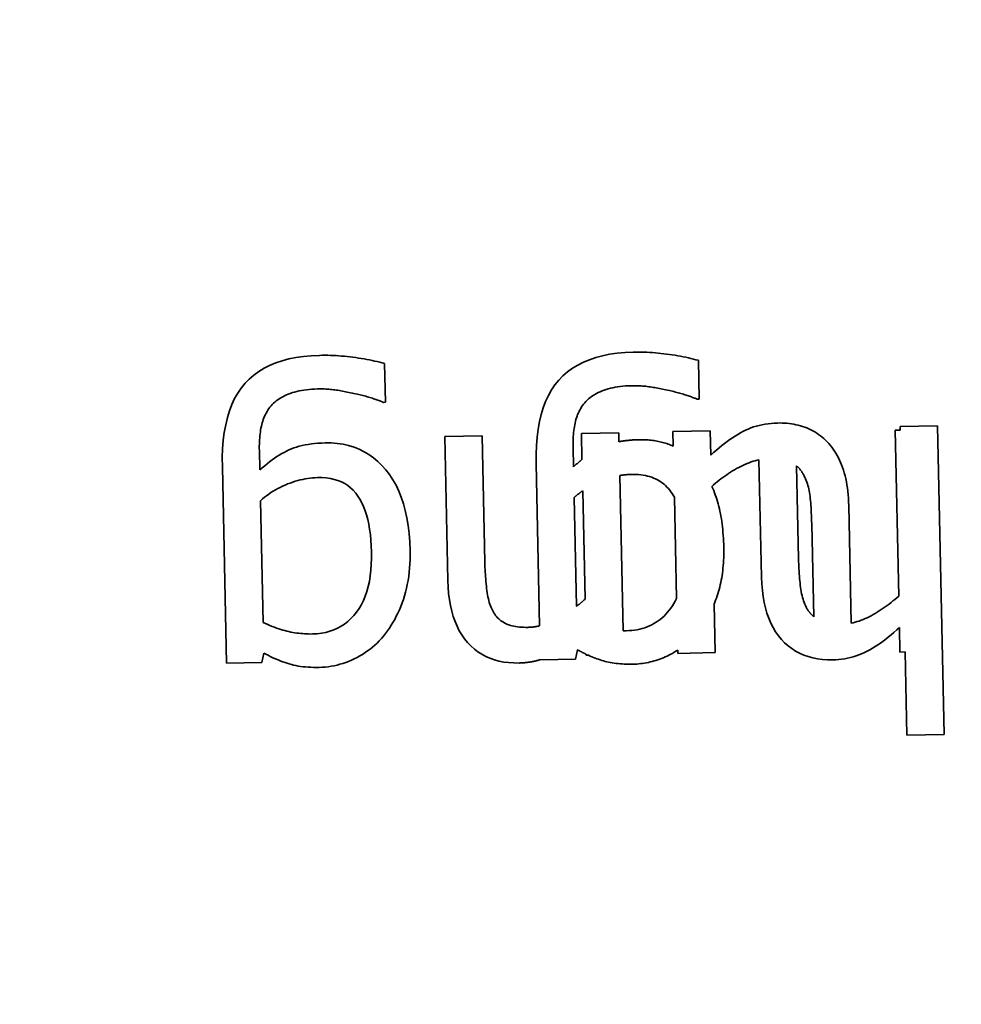
# Model space of a CAD drawing. Units: millimetres. Extents: x 395 to 3700, y 148 to 5833.
# Drawn here: x 1024 to 1044, y 584 to 604 of the extents above; entities that cross this region are included whole.
import ezdxf

# ---------------------------------------------------------------- set-up
doc = ezdxf.new("R2010")
doc.units = ezdxf.units.MM
doc.header["$LTSCALE"] = 20
doc.layers.add('Sichtbar (ISO)', color=7, linetype='Continuous', lineweight=35)

msp = doc.modelspace()

# ---------------------------------------------------------------- linework, layer by layer
at = {"layer": 'Sichtbar (ISO)'}
for p, q in [((1031.822, 597.357), (1031.84, 596.556)), ((1038.297, 597.423), (1038.315, 596.622)), ((1031.84, 596.556), (1031.8, 596.555)), ((1038.315, 596.622), (1038.275, 596.621)), ((1042.461, 596.056), (1043.232, 596.073)), ((1042.463, 595.981), (1042.461, 596.056)), ((1043.232, 596.073), (1043.371, 589.703)), ((1033.061, 595.851), (1033.832, 595.868)), ((1033.126, 592.881), (1033.061, 595.851)), ((1033.832, 595.868), (1033.889, 593.258)), ((1035.883, 595.913), (1036.654, 595.929)), ((1035.895, 595.374), (1035.883, 595.913)), ((1036.654, 595.929), (1036.658, 595.743)), ((1037.771, 595.954), (1038.542, 595.971)), ((1037.778, 595.651), (1037.771, 595.954)), ((1038.542, 595.971), (1038.553, 595.467)), ((1042.358, 595.979), (1042.463, 595.981)), ((1042.433, 592.559), (1042.358, 595.979)), ((1029.236, 595.56), (1029.245, 595.16)), ((1035.711, 595.626), (1035.72, 595.226)), ((1035.02, 591.944), (1034.947, 595.293)), ((1039.601, 592.947), (1039.548, 595.371)), ((1040.323, 595.246), (1040.364, 593.324)), ((1028.56, 591.174), (1028.472, 595.227)), ((1036.674, 595.046), (1036.743, 591.842)), ((1035.958, 592.493), (1035.909, 594.73)), ((1029.258, 594.527), (1029.313, 592.012)), ((1035.733, 594.593), (1035.782, 592.347)), ((1037.846, 592.508), (1037.801, 594.599)), ((1041.399, 594.426), (1041.452, 592.001)), ((1040.678, 592.132), (1040.636, 594.048)), ((1038.62, 592.389), (1038.642, 591.394)), ((1042.458, 591.402), (1042.447, 591.911)), ((1029.327, 591.384), (1029.287, 591.19)), ((1035.802, 591.45), (1035.762, 591.256)), ((1037.871, 591.377), (1037.87, 591.441)), ((1038.642, 591.394), (1037.871, 591.377)), ((1042.563, 591.405), (1042.458, 591.402)), ((1042.6, 589.686), (1042.563, 591.405)), ((1029.287, 591.19), (1028.56, 591.174)), ((1035.762, 591.256), (1035.035, 591.24)), ((1035.035, 591.24), (1035.035, 591.247)), ((1035.983, 591.336), (1035.983, 591.357)), ((1036.026, 591.337), (1035.983, 591.336)), ((1043.371, 589.703), (1042.6, 589.686))]:
    msp.add_line(p, q, dxfattribs=at)
at = {"layer": 'Sichtbar (ISO)', "flags": 128}
for points in [[(1028.472, 595.227), (1028.471, 595.417), (1028.478, 595.599), (1028.492, 595.772), (1028.513, 595.936), (1028.541, 596.093), (1028.576, 596.24), (1028.619, 596.379), (1028.669, 596.51), (1028.726, 596.632), (1028.791, 596.746), (1028.862, 596.851), (1028.941, 596.948), (1029.027, 597.037), (1029.121, 597.118), (1029.223, 597.192), (1029.332, 597.259), (1029.448, 597.318), (1029.573, 597.37), (1029.705, 597.414), (1029.844, 597.451), (1029.991, 597.481), (1030.146, 597.503), (1030.308, 597.518), (1030.478, 597.525)], [(1030.478, 597.525), (1030.535, 597.526), (1030.591, 597.526), (1030.648, 597.526), (1030.704, 597.524), (1030.761, 597.522), (1030.819, 597.519), (1030.876, 597.515), (1030.934, 597.511), (1030.992, 597.506), (1031.05, 597.5), (1031.108, 597.493), (1031.167, 597.486), (1031.225, 597.478), (1031.283, 597.469), (1031.34, 597.46), (1031.396, 597.451), (1031.452, 597.441), (1031.507, 597.43), (1031.561, 597.419), (1031.614, 597.408), (1031.667, 597.396), (1031.72, 597.383), (1031.771, 597.37), (1031.822, 597.357)], [(1034.947, 595.293), (1034.946, 595.483), (1034.953, 595.665), (1034.967, 595.838), (1034.988, 596.002), (1035.016, 596.159), (1035.051, 596.306), (1035.094, 596.445), (1035.144, 596.576), (1035.201, 596.698), (1035.266, 596.812), (1035.337, 596.917), (1035.416, 597.014), (1035.502, 597.103), (1035.596, 597.184), (1035.698, 597.258), (1035.807, 597.324), (1035.924, 597.384), (1036.048, 597.435), (1036.18, 597.48), (1036.319, 597.517), (1036.466, 597.547), (1036.621, 597.569), (1036.784, 597.584), (1036.954, 597.591)], [(1036.954, 597.591), (1037.01, 597.592), (1037.066, 597.592), (1037.123, 597.592), (1037.179, 597.59), (1037.236, 597.588), (1037.294, 597.585), (1037.351, 597.581), (1037.409, 597.577), (1037.467, 597.572), (1037.525, 597.566), (1037.583, 597.559), (1037.642, 597.552), (1037.7, 597.544), (1037.758, 597.535), (1037.815, 597.526), (1037.871, 597.517), (1037.927, 597.507), (1037.982, 597.496), (1038.036, 597.485), (1038.09, 597.474), (1038.142, 597.462), (1038.195, 597.449), (1038.246, 597.436), (1038.297, 597.423)], [(1036.909, 596.898), (1036.851, 596.896), (1036.794, 596.893), (1036.738, 596.888), (1036.684, 596.883), (1036.632, 596.876), (1036.581, 596.867), (1036.532, 596.858), (1036.484, 596.847), (1036.438, 596.835), (1036.393, 596.822), (1036.35, 596.807), (1036.309, 596.791), (1036.268, 596.774), (1036.23, 596.756), (1036.193, 596.737), (1036.157, 596.717), (1036.123, 596.696), (1036.091, 596.674), (1036.06, 596.651), (1036.031, 596.627), (1036.003, 596.602), (1035.977, 596.576), (1035.952, 596.549), (1035.929, 596.521)], [(1037.698, 596.797), (1037.662, 596.805), (1037.627, 596.813), (1037.593, 596.82), (1037.559, 596.827), (1037.525, 596.834), (1037.492, 596.841), (1037.46, 596.847), (1037.427, 596.853), (1037.396, 596.859), (1037.364, 596.864), (1037.333, 596.87), (1037.303, 596.874), (1037.273, 596.879), (1037.242, 596.883), (1037.211, 596.887), (1037.179, 596.89), (1037.147, 596.892), (1037.114, 596.894), (1037.081, 596.896), (1037.048, 596.897), (1037.014, 596.898), (1036.979, 596.899), (1036.945, 596.899), (1036.909, 596.898)], [(1030.434, 596.832), (1030.376, 596.83), (1030.319, 596.827), (1030.263, 596.823), (1030.209, 596.817), (1030.157, 596.81), (1030.106, 596.801), (1030.057, 596.792), (1030.009, 596.781), (1029.963, 596.769), (1029.918, 596.756), (1029.875, 596.741), (1029.833, 596.725), (1029.793, 596.708), (1029.755, 596.69), (1029.718, 596.671), (1029.682, 596.651), (1029.648, 596.63), (1029.616, 596.608), (1029.585, 596.585), (1029.556, 596.561), (1029.528, 596.536), (1029.502, 596.51), (1029.477, 596.483), (1029.454, 596.455)], [(1031.223, 596.731), (1031.187, 596.739), (1031.152, 596.747), (1031.118, 596.754), (1031.084, 596.761), (1031.05, 596.768), (1031.017, 596.775), (1030.984, 596.781), (1030.952, 596.787), (1030.92, 596.793), (1030.889, 596.799), (1030.858, 596.804), (1030.828, 596.809), (1030.797, 596.813), (1030.767, 596.817), (1030.735, 596.821), (1030.704, 596.824), (1030.672, 596.826), (1030.639, 596.829), (1030.606, 596.83), (1030.572, 596.832), (1030.539, 596.832), (1030.504, 596.833), (1030.469, 596.833), (1030.434, 596.832)], [(1031.8, 596.555), (1031.786, 596.561), (1031.771, 596.567), (1031.756, 596.573), (1031.739, 596.579), (1031.721, 596.586), (1031.702, 596.593), (1031.682, 596.6), (1031.662, 596.607), (1031.64, 596.615), (1031.617, 596.623), (1031.593, 596.631), (1031.568, 596.639), (1031.543, 596.648), (1031.516, 596.656), (1031.49, 596.664), (1031.462, 596.672), (1031.434, 596.68), (1031.406, 596.688), (1031.377, 596.695), (1031.347, 596.703), (1031.317, 596.71), (1031.286, 596.717), (1031.255, 596.724), (1031.223, 596.731)], [(1038.275, 596.621), (1038.261, 596.627), (1038.247, 596.633), (1038.231, 596.639), (1038.214, 596.645), (1038.196, 596.652), (1038.177, 596.659), (1038.158, 596.666), (1038.137, 596.673), (1038.115, 596.681), (1038.092, 596.689), (1038.068, 596.697), (1038.043, 596.705), (1038.018, 596.714), (1037.992, 596.722), (1037.965, 596.73), (1037.937, 596.738), (1037.91, 596.746), (1037.881, 596.754), (1037.852, 596.761), (1037.822, 596.769), (1037.792, 596.776), (1037.761, 596.783), (1037.73, 596.79), (1037.698, 596.797)], [(1029.454, 596.455), (1029.433, 596.426), (1029.413, 596.396), (1029.394, 596.366), (1029.376, 596.335), (1029.36, 596.304), (1029.345, 596.271), (1029.33, 596.238), (1029.317, 596.205), (1029.305, 596.17), (1029.295, 596.135), (1029.285, 596.099), (1029.277, 596.063), (1029.269, 596.025), (1029.263, 595.987), (1029.257, 595.948), (1029.251, 595.909), (1029.247, 595.868), (1029.243, 595.826), (1029.24, 595.784), (1029.238, 595.741), (1029.236, 595.697), (1029.235, 595.652), (1029.235, 595.606), (1029.236, 595.56)], [(1035.929, 596.521), (1035.908, 596.492), (1035.888, 596.462), (1035.869, 596.432), (1035.851, 596.401), (1035.835, 596.369), (1035.82, 596.337), (1035.805, 596.304), (1035.792, 596.27), (1035.781, 596.236), (1035.77, 596.201), (1035.76, 596.165), (1035.752, 596.129), (1035.744, 596.091), (1035.738, 596.053), (1035.732, 596.014), (1035.726, 595.975), (1035.722, 595.934), (1035.718, 595.892), (1035.715, 595.85), (1035.713, 595.807), (1035.711, 595.763), (1035.71, 595.718), (1035.71, 595.672), (1035.711, 595.626)], [(1038.553, 595.467), (1038.611, 595.519), (1038.669, 595.569), (1038.726, 595.617), (1038.782, 595.662), (1038.838, 595.706), (1038.894, 595.748), (1038.949, 595.787), (1039.004, 595.825), (1039.058, 595.86), (1039.111, 595.893), (1039.165, 595.924), (1039.217, 595.953), (1039.271, 595.98), (1039.325, 596.005), (1039.38, 596.027), (1039.437, 596.047), (1039.494, 596.065), (1039.553, 596.081), (1039.613, 596.095), (1039.673, 596.106), (1039.735, 596.115), (1039.799, 596.122), (1039.863, 596.127), (1039.928, 596.129)], [(1039.928, 596.129), (1039.977, 596.13), (1040.026, 596.129), (1040.075, 596.127), (1040.122, 596.123), (1040.17, 596.118), (1040.217, 596.111), (1040.264, 596.103), (1040.31, 596.094), (1040.356, 596.083), (1040.402, 596.071), (1040.447, 596.058), (1040.491, 596.043), (1040.535, 596.027), (1040.578, 596.009), (1040.62, 595.989), (1040.661, 595.968), (1040.701, 595.945), (1040.74, 595.921), (1040.779, 595.895), (1040.816, 595.868), (1040.852, 595.838), (1040.887, 595.808), (1040.922, 595.775), (1040.955, 595.742)], [(1029.245, 595.16), (1029.295, 595.205), (1029.346, 595.249), (1029.397, 595.29), (1029.447, 595.329), (1029.497, 595.367), (1029.548, 595.402), (1029.598, 595.436), (1029.648, 595.467), (1029.697, 595.497), (1029.747, 595.524), (1029.797, 595.55), (1029.846, 595.573), (1029.897, 595.595), (1029.949, 595.615), (1030.004, 595.633), (1030.061, 595.649), (1030.12, 595.664), (1030.181, 595.677), (1030.244, 595.688), (1030.309, 595.698), (1030.377, 595.705), (1030.446, 595.711), (1030.518, 595.716), (1030.592, 595.718)], [(1030.592, 595.718), (1030.72, 595.717), (1030.844, 595.707), (1030.963, 595.69), (1031.079, 595.664), (1031.19, 595.63), (1031.296, 595.588), (1031.399, 595.538), (1031.497, 595.48), (1031.591, 595.413), (1031.681, 595.338), (1031.766, 595.256), (1031.848, 595.165), (1031.924, 595.066), (1031.993, 594.96), (1032.057, 594.847), (1032.114, 594.726), (1032.165, 594.598), (1032.21, 594.464), (1032.248, 594.321), (1032.28, 594.172), (1032.306, 594.015), (1032.326, 593.851), (1032.339, 593.68), (1032.346, 593.502)], [(1036.658, 595.743), (1036.674, 595.746), (1036.69, 595.749), (1036.705, 595.752), (1036.721, 595.754), (1036.737, 595.757), (1036.753, 595.759), (1036.77, 595.762), (1036.786, 595.764), (1036.803, 595.766), (1036.82, 595.768), (1036.836, 595.77), (1036.853, 595.771), (1036.87, 595.773), (1036.888, 595.775), (1036.905, 595.776), (1036.923, 595.777), (1036.94, 595.779), (1036.958, 595.78), (1036.976, 595.781), (1036.994, 595.782), (1037.012, 595.782), (1037.03, 595.783), (1037.049, 595.784), (1037.067, 595.784)], [(1037.067, 595.784), (1037.1, 595.785), (1037.132, 595.784), (1037.165, 595.784), (1037.196, 595.783), (1037.228, 595.781), (1037.26, 595.779), (1037.291, 595.776), (1037.321, 595.773), (1037.352, 595.769), (1037.382, 595.765), (1037.412, 595.76), (1037.442, 595.755), (1037.472, 595.749), (1037.501, 595.743), (1037.53, 595.736), (1037.558, 595.729), (1037.587, 595.721), (1037.615, 595.713), (1037.643, 595.704), (1037.67, 595.694), (1037.698, 595.684), (1037.725, 595.674), (1037.751, 595.663), (1037.778, 595.651)], [(1040.955, 595.742), (1040.988, 595.706), (1041.02, 595.669), (1041.051, 595.63), (1041.08, 595.59), (1041.109, 595.548), (1041.136, 595.505), (1041.162, 595.46), (1041.186, 595.414), (1041.21, 595.366), (1041.232, 595.316), (1041.253, 595.265), (1041.273, 595.212), (1041.292, 595.157), (1041.309, 595.101), (1041.325, 595.042), (1041.339, 594.982), (1041.351, 594.919), (1041.363, 594.855), (1041.372, 594.788), (1041.381, 594.72), (1041.388, 594.649), (1041.393, 594.577), (1041.397, 594.503), (1041.399, 594.426)], [(1035.72, 595.226), (1035.727, 595.232), (1035.734, 595.239), (1035.742, 595.245), (1035.749, 595.252), (1035.756, 595.259), (1035.764, 595.265), (1035.771, 595.271), (1035.778, 595.278), (1035.786, 595.284), (1035.793, 595.29), (1035.8, 595.297), (1035.808, 595.303), (1035.815, 595.309), (1035.822, 595.315), (1035.829, 595.321), (1035.837, 595.327), (1035.844, 595.333), (1035.851, 595.339), (1035.859, 595.345), (1035.866, 595.351), (1035.873, 595.357), (1035.881, 595.363), (1035.888, 595.369), (1035.895, 595.374)], [(1039.548, 595.371), (1039.508, 595.362), (1039.467, 595.352), (1039.426, 595.34), (1039.385, 595.326), (1039.343, 595.311), (1039.301, 595.294), (1039.259, 595.276), (1039.216, 595.256), (1039.174, 595.235), (1039.13, 595.212), (1039.087, 595.189), (1039.045, 595.165), (1039.003, 595.14), (1038.962, 595.114), (1038.921, 595.088), (1038.881, 595.061), (1038.841, 595.033), (1038.801, 595.005), (1038.763, 594.976), (1038.724, 594.947), (1038.686, 594.917), (1038.649, 594.886), (1038.612, 594.854), (1038.576, 594.822)], [(1040.465, 595.068), (1040.46, 595.077), (1040.455, 595.086), (1040.45, 595.094), (1040.445, 595.103), (1040.44, 595.111), (1040.434, 595.12), (1040.429, 595.128), (1040.423, 595.136), (1040.417, 595.143), (1040.412, 595.151), (1040.406, 595.159), (1040.4, 595.166), (1040.394, 595.174), (1040.388, 595.181), (1040.382, 595.188), (1040.375, 595.195), (1040.369, 595.202), (1040.363, 595.208), (1040.356, 595.215), (1040.35, 595.222), (1040.343, 595.228), (1040.336, 595.234), (1040.329, 595.24), (1040.323, 595.246)], [(1036.91, 595.069), (1036.9, 595.068), (1036.89, 595.068), (1036.88, 595.068), (1036.871, 595.067), (1036.861, 595.067), (1036.851, 595.066), (1036.841, 595.066), (1036.831, 595.065), (1036.822, 595.064), (1036.812, 595.063), (1036.802, 595.062), (1036.792, 595.062), (1036.782, 595.061), (1036.772, 595.06), (1036.763, 595.058), (1036.753, 595.057), (1036.743, 595.056), (1036.733, 595.055), (1036.723, 595.053), (1036.713, 595.052), (1036.703, 595.05), (1036.693, 595.049), (1036.684, 595.047), (1036.674, 595.046)], [(1037.801, 594.599), (1037.778, 594.638), (1037.755, 594.676), (1037.73, 594.712), (1037.705, 594.746), (1037.677, 594.778), (1037.649, 594.809), (1037.619, 594.838), (1037.588, 594.866), (1037.556, 594.891), (1037.522, 594.915), (1037.487, 594.938), (1037.45, 594.958), (1037.413, 594.977), (1037.373, 594.994), (1037.333, 595.009), (1037.291, 595.023), (1037.248, 595.034), (1037.204, 595.044), (1037.158, 595.053), (1037.111, 595.059), (1037.063, 595.064), (1037.013, 595.067), (1036.962, 595.069), (1036.91, 595.069)], [(1040.636, 594.048), (1040.635, 594.109), (1040.633, 594.167), (1040.631, 594.223), (1040.628, 594.278), (1040.625, 594.331), (1040.622, 594.383), (1040.618, 594.432), (1040.615, 594.48), (1040.61, 594.526), (1040.606, 594.57), (1040.601, 594.613), (1040.596, 594.653), (1040.59, 594.693), (1040.583, 594.731), (1040.575, 594.769), (1040.567, 594.806), (1040.557, 594.842), (1040.547, 594.877), (1040.536, 594.911), (1040.523, 594.944), (1040.51, 594.976), (1040.496, 595.008), (1040.481, 595.039), (1040.465, 595.068)], [(1030.435, 595.003), (1030.384, 595.001), (1030.334, 594.997), (1030.283, 594.992), (1030.232, 594.985), (1030.181, 594.977), (1030.13, 594.966), (1030.079, 594.955), (1030.027, 594.941), (1029.976, 594.926), (1029.924, 594.909), (1029.872, 594.891), (1029.819, 594.871), (1029.768, 594.849), (1029.717, 594.826), (1029.667, 594.802), (1029.618, 594.777), (1029.57, 594.75), (1029.522, 594.722), (1029.476, 594.693), (1029.431, 594.662), (1029.386, 594.63), (1029.343, 594.597), (1029.3, 594.563), (1029.258, 594.527)], [(1031.551, 593.47), (1031.546, 593.594), (1031.539, 593.713), (1031.527, 593.827), (1031.512, 593.936), (1031.494, 594.04), (1031.473, 594.138), (1031.448, 594.232), (1031.419, 594.32), (1031.387, 594.404), (1031.352, 594.482), (1031.313, 594.555), (1031.271, 594.623), (1031.225, 594.685), (1031.175, 594.742), (1031.12, 594.794), (1031.061, 594.839), (1030.998, 594.88), (1030.93, 594.914), (1030.859, 594.943), (1030.782, 594.966), (1030.702, 594.984), (1030.617, 594.996), (1030.528, 595.002), (1030.435, 595.003)], [(1035.909, 594.73), (1035.902, 594.725), (1035.894, 594.72), (1035.886, 594.714), (1035.879, 594.709), (1035.871, 594.704), (1035.864, 594.698), (1035.856, 594.693), (1035.849, 594.687), (1035.841, 594.681), (1035.834, 594.676), (1035.827, 594.67), (1035.819, 594.664), (1035.812, 594.659), (1035.805, 594.653), (1035.798, 594.647), (1035.79, 594.641), (1035.783, 594.635), (1035.776, 594.629), (1035.769, 594.623), (1035.762, 594.617), (1035.755, 594.611), (1035.748, 594.605), (1035.74, 594.599), (1035.733, 594.593)], [(1038.576, 594.822), (1038.595, 594.78), (1038.613, 594.736), (1038.63, 594.692), (1038.646, 594.647), (1038.662, 594.601), (1038.677, 594.555), (1038.691, 594.507), (1038.705, 594.459), (1038.718, 594.409), (1038.73, 594.359), (1038.741, 594.308), (1038.752, 594.256), (1038.762, 594.204), (1038.771, 594.15), (1038.779, 594.096), (1038.787, 594.04), (1038.794, 593.984), (1038.8, 593.927), (1038.805, 593.87), (1038.81, 593.811), (1038.814, 593.751), (1038.817, 593.691), (1038.82, 593.63), (1038.821, 593.568)], [(1030.332, 591.777), (1030.427, 591.782), (1030.519, 591.793), (1030.608, 591.81), (1030.692, 591.832), (1030.773, 591.861), (1030.851, 591.896), (1030.925, 591.936), (1030.996, 591.982), (1031.062, 592.035), (1031.126, 592.093), (1031.186, 592.157), (1031.242, 592.227), (1031.294, 592.302), (1031.341, 592.383), (1031.384, 592.468), (1031.421, 592.559), (1031.454, 592.655), (1031.482, 592.756), (1031.506, 592.862), (1031.524, 592.973), (1031.538, 593.09), (1031.547, 593.211), (1031.551, 593.338), (1031.551, 593.47)], [(1032.346, 593.502), (1032.347, 593.408), (1032.346, 593.316), (1032.342, 593.225), (1032.336, 593.137), (1032.328, 593.05), (1032.318, 592.965), (1032.305, 592.881), (1032.29, 592.799), (1032.273, 592.72), (1032.253, 592.641), (1032.232, 592.565), (1032.208, 592.49), (1032.182, 592.417), (1032.154, 592.346), (1032.125, 592.276), (1032.095, 592.208), (1032.063, 592.142), (1032.029, 592.078), (1031.994, 592.016), (1031.958, 591.955), (1031.92, 591.896), (1031.88, 591.839), (1031.839, 591.783), (1031.797, 591.729)], [(1038.821, 593.568), (1038.822, 593.511), (1038.822, 593.456), (1038.821, 593.401), (1038.82, 593.347), (1038.817, 593.293), (1038.814, 593.24), (1038.81, 593.187), (1038.805, 593.135), (1038.8, 593.084), (1038.793, 593.033), (1038.786, 592.983), (1038.778, 592.934), (1038.769, 592.885), (1038.759, 592.837), (1038.749, 592.789), (1038.738, 592.742), (1038.726, 592.696), (1038.713, 592.65), (1038.699, 592.605), (1038.684, 592.561), (1038.669, 592.517), (1038.653, 592.474), (1038.637, 592.431), (1038.62, 592.389)], [(1033.889, 593.258), (1033.891, 593.206), (1033.892, 593.154), (1033.895, 593.103), (1033.897, 593.053), (1033.9, 593.003), (1033.903, 592.953), (1033.907, 592.905), (1033.911, 592.857), (1033.916, 592.809), (1033.921, 592.763), (1033.926, 592.717), (1033.932, 592.671), (1033.938, 592.627), (1033.945, 592.584), (1033.953, 592.542), (1033.962, 592.502), (1033.971, 592.464), (1033.982, 592.427), (1033.993, 592.392), (1034.005, 592.358), (1034.017, 592.326), (1034.031, 592.295), (1034.045, 592.266), (1034.06, 592.239)], [(1040.364, 593.324), (1040.366, 593.272), (1040.368, 593.22), (1040.37, 593.169), (1040.372, 593.119), (1040.375, 593.069), (1040.379, 593.019), (1040.382, 592.971), (1040.386, 592.923), (1040.391, 592.875), (1040.396, 592.829), (1040.401, 592.782), (1040.407, 592.737), (1040.413, 592.693), (1040.42, 592.65), (1040.428, 592.608), (1040.437, 592.568), (1040.446, 592.53), (1040.457, 592.493), (1040.468, 592.458), (1040.48, 592.424), (1040.492, 592.392), (1040.506, 592.361), (1040.52, 592.332), (1040.535, 592.305)], [(1034.597, 591.177), (1034.487, 591.178), (1034.381, 591.185), (1034.279, 591.198), (1034.181, 591.218), (1034.086, 591.244), (1033.996, 591.276), (1033.909, 591.314), (1033.826, 591.358), (1033.748, 591.409), (1033.673, 591.466), (1033.602, 591.53), (1033.535, 591.599), (1033.472, 591.675), (1033.415, 591.756), (1033.363, 591.843), (1033.316, 591.936), (1033.274, 592.034), (1033.238, 592.138), (1033.206, 592.248), (1033.18, 592.363), (1033.159, 592.484), (1033.143, 592.611), (1033.132, 592.743), (1033.126, 592.881)], [(1041.072, 591.243), (1040.962, 591.244), (1040.856, 591.251), (1040.754, 591.264), (1040.656, 591.284), (1040.561, 591.31), (1040.471, 591.342), (1040.384, 591.38), (1040.302, 591.424), (1040.223, 591.475), (1040.148, 591.532), (1040.077, 591.596), (1040.01, 591.665), (1039.948, 591.741), (1039.89, 591.822), (1039.838, 591.909), (1039.791, 592.002), (1039.749, 592.1), (1039.713, 592.204), (1039.681, 592.314), (1039.655, 592.429), (1039.634, 592.55), (1039.618, 592.676), (1039.607, 592.809), (1039.601, 592.947)], [(1035.782, 592.347), (1035.79, 592.353), (1035.797, 592.359), (1035.805, 592.364), (1035.812, 592.37), (1035.819, 592.376), (1035.827, 592.382), (1035.834, 592.388), (1035.841, 592.394), (1035.849, 592.4), (1035.856, 592.406), (1035.863, 592.412), (1035.871, 592.418), (1035.878, 592.424), (1035.885, 592.43), (1035.892, 592.436), (1035.9, 592.442), (1035.907, 592.448), (1035.914, 592.455), (1035.922, 592.461), (1035.929, 592.467), (1035.936, 592.474), (1035.943, 592.48), (1035.951, 592.486), (1035.958, 592.493)], [(1036.807, 591.843), (1036.866, 591.845), (1036.923, 591.85), (1036.98, 591.856), (1037.035, 591.865), (1037.088, 591.877), (1037.14, 591.89), (1037.191, 591.906), (1037.241, 591.924), (1037.289, 591.944), (1037.336, 591.966), (1037.381, 591.991), (1037.425, 592.017), (1037.468, 592.046), (1037.509, 592.077), (1037.55, 592.111), (1037.588, 592.146), (1037.626, 592.184), (1037.662, 592.224), (1037.697, 592.266), (1037.73, 592.311), (1037.762, 592.357), (1037.792, 592.405), (1037.82, 592.456), (1037.846, 592.508)], [(1041.452, 592.001), (1041.493, 592.009), (1041.533, 592.02), (1041.574, 592.031), (1041.615, 592.044), (1041.656, 592.059), (1041.697, 592.075), (1041.738, 592.093), (1041.78, 592.112), (1041.822, 592.132), (1041.863, 592.154), (1041.905, 592.177), (1041.946, 592.201), (1041.988, 592.226), (1042.029, 592.252), (1042.07, 592.279), (1042.111, 592.306), (1042.152, 592.334), (1042.192, 592.364), (1042.233, 592.394), (1042.273, 592.425), (1042.313, 592.457), (1042.353, 592.49), (1042.393, 592.524), (1042.433, 592.559)], [(1034.06, 592.239), (1034.077, 592.211), (1034.094, 592.184), (1034.113, 592.159), (1034.133, 592.135), (1034.154, 592.112), (1034.176, 592.09), (1034.198, 592.07), (1034.222, 592.051), (1034.247, 592.033), (1034.273, 592.017), (1034.3, 592.001), (1034.327, 591.987), (1034.357, 591.975), (1034.387, 591.963), (1034.42, 591.953), (1034.454, 591.944), (1034.489, 591.936), (1034.526, 591.929), (1034.565, 591.923), (1034.606, 591.919), (1034.648, 591.916), (1034.692, 591.914), (1034.737, 591.913), (1034.784, 591.913)], [(1040.535, 592.305), (1040.54, 592.296), (1040.545, 592.288), (1040.55, 592.28), (1040.555, 592.271), (1040.561, 592.263), (1040.566, 592.256), (1040.571, 592.248), (1040.577, 592.24), (1040.583, 592.232), (1040.588, 592.225), (1040.594, 592.218), (1040.6, 592.21), (1040.606, 592.203), (1040.612, 592.196), (1040.618, 592.189), (1040.625, 592.183), (1040.631, 592.176), (1040.637, 592.169), (1040.644, 592.163), (1040.65, 592.157), (1040.657, 592.15), (1040.664, 592.144), (1040.671, 592.138), (1040.678, 592.132)], [(1029.313, 592.012), (1029.361, 591.99), (1029.409, 591.97), (1029.455, 591.95), (1029.501, 591.932), (1029.547, 591.915), (1029.591, 591.899), (1029.635, 591.884), (1029.679, 591.87), (1029.722, 591.857), (1029.764, 591.846), (1029.805, 591.835), (1029.846, 591.825), (1029.887, 591.817), (1029.927, 591.809), (1029.968, 591.802), (1030.009, 591.796), (1030.049, 591.791), (1030.089, 591.786), (1030.13, 591.783), (1030.17, 591.78), (1030.211, 591.778), (1030.251, 591.777), (1030.292, 591.776), (1030.332, 591.777)], [(1034.784, 591.913), (1034.794, 591.914), (1034.803, 591.914), (1034.813, 591.914), (1034.823, 591.915), (1034.833, 591.916), (1034.843, 591.916), (1034.852, 591.917), (1034.862, 591.918), (1034.872, 591.919), (1034.882, 591.92), (1034.892, 591.921), (1034.901, 591.922), (1034.911, 591.924), (1034.921, 591.925), (1034.931, 591.926), (1034.941, 591.928), (1034.951, 591.93), (1034.961, 591.932), (1034.97, 591.933), (1034.98, 591.935), (1034.99, 591.937), (1035, 591.939), (1035.01, 591.942), (1035.02, 591.944)], [(1036.743, 591.842), (1036.746, 591.842), (1036.749, 591.842), (1036.751, 591.842), (1036.754, 591.842), (1036.757, 591.842), (1036.759, 591.842), (1036.762, 591.842), (1036.765, 591.842), (1036.767, 591.842), (1036.77, 591.842), (1036.773, 591.842), (1036.775, 591.842), (1036.778, 591.842), (1036.781, 591.842), (1036.783, 591.842), (1036.786, 591.842), (1036.789, 591.842), (1036.791, 591.842), (1036.794, 591.842), (1036.797, 591.842), (1036.799, 591.842), (1036.802, 591.842), (1036.804, 591.843), (1036.807, 591.843)], [(1042.447, 591.911), (1042.391, 591.859), (1042.334, 591.809), (1042.278, 591.761), (1042.222, 591.715), (1042.166, 591.671), (1042.11, 591.629), (1042.055, 591.59), (1041.999, 591.552), (1041.944, 591.516), (1041.888, 591.483), (1041.833, 591.451), (1041.778, 591.422), (1041.723, 591.395), (1041.667, 591.37), (1041.61, 591.347), (1041.553, 591.326), (1041.495, 591.308), (1041.437, 591.292), (1041.377, 591.278), (1041.318, 591.267), (1041.257, 591.258), (1041.196, 591.251), (1041.135, 591.246), (1041.072, 591.243)], [(1031.797, 591.729), (1031.754, 591.681), (1031.71, 591.634), (1031.665, 591.589), (1031.618, 591.546), (1031.57, 591.504), (1031.521, 591.465), (1031.47, 591.427), (1031.418, 591.391), (1031.365, 591.356), (1031.31, 591.324), (1031.254, 591.293), (1031.196, 591.264), (1031.138, 591.237), (1031.079, 591.212), (1031.02, 591.19), (1030.96, 591.17), (1030.9, 591.152), (1030.84, 591.136), (1030.779, 591.122), (1030.718, 591.111), (1030.657, 591.102), (1030.595, 591.095), (1030.533, 591.09), (1030.471, 591.087)], [(1030.471, 591.087), (1030.412, 591.087), (1030.355, 591.087), (1030.299, 591.089), (1030.244, 591.092), (1030.191, 591.096), (1030.138, 591.101), (1030.088, 591.108), (1030.038, 591.115), (1029.99, 591.124), (1029.943, 591.134), (1029.898, 591.146), (1029.853, 591.158), (1029.81, 591.172), (1029.766, 591.186), (1029.723, 591.202), (1029.679, 591.218), (1029.635, 591.235), (1029.591, 591.254), (1029.547, 591.273), (1029.503, 591.293), (1029.459, 591.314), (1029.415, 591.337), (1029.371, 591.36), (1029.327, 591.384)], [(1035.983, 591.357), (1035.975, 591.361), (1035.968, 591.364), (1035.96, 591.368), (1035.953, 591.371), (1035.945, 591.375), (1035.938, 591.379), (1035.93, 591.383), (1035.923, 591.386), (1035.915, 591.39), (1035.908, 591.394), (1035.9, 591.398), (1035.893, 591.401), (1035.885, 591.405), (1035.877, 591.409), (1035.87, 591.413), (1035.862, 591.417), (1035.855, 591.421), (1035.847, 591.425), (1035.84, 591.429), (1035.832, 591.433), (1035.825, 591.437), (1035.817, 591.441), (1035.81, 591.446), (1035.802, 591.45)], [(1037.87, 591.441), (1037.835, 591.419), (1037.799, 591.398), (1037.763, 591.377), (1037.727, 591.358), (1037.689, 591.339), (1037.652, 591.321), (1037.614, 591.303), (1037.576, 591.287), (1037.537, 591.272), (1037.499, 591.257), (1037.46, 591.244), (1037.422, 591.231), (1037.383, 591.22), (1037.344, 591.209), (1037.305, 591.199), (1037.265, 591.19), (1037.226, 591.182), (1037.186, 591.176), (1037.147, 591.169), (1037.107, 591.164), (1037.067, 591.16), (1037.027, 591.157), (1036.986, 591.155), (1036.946, 591.153)], [(1035.035, 591.247), (1035.018, 591.242), (1035, 591.236), (1034.982, 591.232), (1034.964, 591.227), (1034.947, 591.223), (1034.929, 591.218), (1034.911, 591.214), (1034.893, 591.211), (1034.875, 591.207), (1034.857, 591.203), (1034.839, 591.2), (1034.82, 591.197), (1034.802, 591.195), (1034.784, 591.192), (1034.765, 591.19), (1034.747, 591.187), (1034.728, 591.185), (1034.71, 591.184), (1034.691, 591.182), (1034.673, 591.181), (1034.654, 591.18), (1034.635, 591.179), (1034.616, 591.178), (1034.597, 591.177)], [(1036.946, 591.153), (1036.899, 591.153), (1036.854, 591.153), (1036.809, 591.154), (1036.765, 591.155), (1036.722, 591.158), (1036.68, 591.161), (1036.639, 591.164), (1036.598, 591.169), (1036.558, 591.174), (1036.519, 591.18), (1036.481, 591.187), (1036.444, 591.195), (1036.407, 591.203), (1036.371, 591.212), (1036.336, 591.222), (1036.302, 591.232), (1036.268, 591.243), (1036.233, 591.255), (1036.199, 591.267), (1036.164, 591.28), (1036.13, 591.293), (1036.095, 591.307), (1036.061, 591.322), (1036.026, 591.337)]]:
    msp.add_lwpolyline(points, dxfattribs=at)
at = {"layer": 'Sichtbar (ISO)'}
msp.add_circle((1052.877, 797.862), 650, dxfattribs=at)
msp.add_arc((1052.877, 797.862), 245, 10.45298, 349.54702, dxfattribs=at)

doc.saveas('drawing.dxf')
